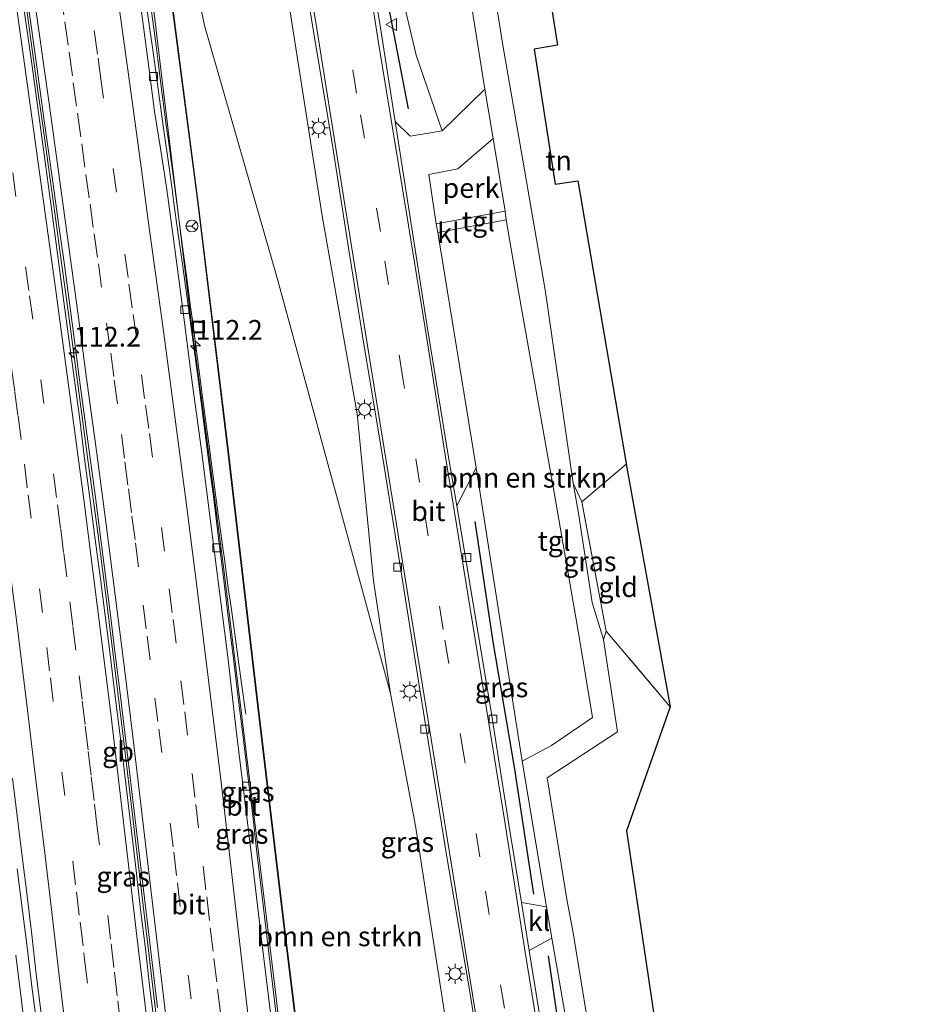
# Model space of a CAD drawing. Units: metres. Extents: x 209997 to 210751, y 512500 to 518750.
# Drawn here: x 210111 to 210226, y 517840 to 517964 of the extents above; entities that cross this region are included whole.
import ezdxf
from ezdxf.enums import TextEntityAlignment as Align

# ---------------------------------------------------------------- set-up
doc = ezdxf.new("R2010")
doc.units = ezdxf.units.M
doc.linetypes.add('IE-TERREINAFSCHEIDING', pattern=[10, 8, -2])
doc.linetypes.add('VW-3-9_STREEP', pattern=[12, 3, -9])
doc.layers.get('0').update_dxf_attribs({"lineweight": 25})
for name, color, linetype, lineweight in [('B-ME-AL-OVERIG-GV-B6', 7, 'BV-GELEIDERAIL', 18), ('B-ME-AM-KILOMETR-S-B1', 7, 'Continuous', 18), ('B-ME-BV-GELEIDECONSTRUCTIE-BARRIER-L-B1', 213, 'BV-STEPBARRIER', 18), ('B-ME-BV-GELEIDECONSTRUCTIE-GELEIDERAIL-L-B1', 213, 'BV-GELEIDERAIL', 18), ('B-ME-GR-BOMENSTRUIKEN-GV-B6', 93, 'Continuous', 18), ('B-ME-GW-TEENLIJN-L-B1', 93, 'Continuous', 18), ('B-ME-IE-GRASLAND-GV-B6', 93, 'Continuous', 18), ('B-ME-IE-GRONDWERKLIJN-GROND_INGERICHT-GV-B6', 253, 'Continuous', 18), ('B-ME-IE-INRICHTINGSELEMENT-S-B1', 253, 'Continuous', 18), ('B-ME-IE-MEUBILAIR_WEGMEUBILAIR-LICHTMAST-S-B1', 8, 'Continuous', 18), ('B-ME-IE-TERREINAFSCHEIDING-RASTERHEKWERK-L-B1', 8, 'IE-TERREINAFSCHEIDING', 18), ('B-ME-KW-GELUIDSWERING-GV-B6', 8, 'Continuous', 18), ('B-ME-KW-SCHERM-L-B1', 8, 'Continuous', 18), ('B-ME-VH-VERH_SOORT-BITUMEN-GV-B6', 8, 'IE-TERREINAFSCHEIDING-NATUURLIJK-HOUTWAL', 18), ('B-ME-VH-VERH_SOORT-KLINKERS-GV-B6', 8, 'IE-TERREINAFSCHEIDING-NATUURLIJK-HOUTWAL', 18), ('B-ME-VH-VERH_SOORT-TEGELS-GV-B6', 8, 'Continuous', 18), ('B-ME-VV-KOLK-S-B1', 8, 'Continuous', 18), ('B-ME-VW-MARKERING-39STREEP-015-L-B1', 255, 'VW-3-9_STREEP', 18), ('B-ME-VW-MARKERING-STREEP-015-L-B1', 7, 'Continuous', 18), ('B-ME-VW-MEUBILAIR_WEGMEUBILAIR-RONA-S-B1', 8, 'Continuous', 18), ('B-ME-VW-MEUBILAIR_WEGMEUBILAIR-VERKEERSBORD-S-B1', 8, 'Continuous', 18)]:
    doc.layers.add(name, color=color, linetype=linetype, lineweight=lineweight)
doc.layers.add('B-ME-GR-BOMENRIJ-L-B1', color=10, linetype='Continuous')
doc.layers.add('B-ME-KG-KADASTRAAL-OPNAMEDTMGRENS-L-B1', color=10, linetype='Continuous')
doc.styles.add('NLCS-ISO', font='NLCS-ISO.TTF')
doc.linetypes.add('BV-GELEIDERAIL', pattern='A,10,-3,[108,NLCS.SHX,S=1,R=0,X=0,Y=0],-3', length=16)
doc.linetypes.add('BV-STEPBARRIER', pattern='A,1,-1,[16,NLCS.SHX,S=1,R=0,X=-1,Y=0],1', length=3)
doc.linetypes.add('IE-TERREINAFSCHEIDING-NATUURLIJK-HOUTWAL', pattern='A,7,-1.5,[67,NLCS.SHX,S=0.75,R=45,X=0,Y=0],-1.5,7,-1.5,[70,NLCS.SHX,S=0.75,R=0,X=0,Y=0],-1.5', length=20)

# ---------------------------------------------------------------- blocks, each defined once
blk = doc.blocks.new('hecto')
for p, q in [((0, 0.625), (-0.625, 0)), ((0, -0.625), (0, 0.625)), ((-0.625, 0), (0.625, 0)), ((0.625, 0), (0, -0.625))]:
    blk.add_line(p, q)
blk = doc.blocks.new('lantaarnpaal')
for p, q in [((0, 0.75), (0, 1.25)), ((-0.75, 0), (-1.25, 0)), ((-0.88, 0.88), (-0.53, 0.53)), ((0.53, 0.53), (0.88, 0.88)), ((0.75, 0), (1.25, 0)), ((-0.53, -0.53), (-0.88, -0.88)), ((0, -0.75), (0, -1.25)), ((0.53, -0.53), (0.88, -0.88))]:
    blk.add_line(p, q)
blk.add_circle((0, 0), 0.75)
blk = doc.blocks.new('kolk')
blk.add_lwpolyline([(-0.5, -0.5), (0.5, -0.5), (0.5, 0.5), (-0.5, 0.5)], close=True)
blk = doc.blocks.new('put')
for p, q in [((0.75, 0.75), (-0.75, 0.75)), ((-0.75, 0.75), (-0.75, -0.75)), ((0.75, -0.75), (0.75, 0.75)), ((-0.75, -0.75), (0.75, -0.75))]:
    blk.add_line(p, q)
blk.add_lwpolyline([(-0.625, 0.625), (0.625, 0.625), (0.625, -0.625), (-0.625, -0.625)], close=True)
blk = doc.blocks.new('verkeersbord')
for p, q in [((0, 0.75), (-0.75, -0.625)), ((0.75, -0.625), (0, 0.75)), ((-0.75, -0.625), (0.75, -0.625))]:
    blk.add_line(p, q)
blk = doc.blocks.new('wegwijzer')
for q in [(-0.53, -0.53), (0, 0.75), (0.53, -0.53)]:
    blk.add_line((0, 0), q)
blk.add_circle((0, 0), 0.75)

msp = doc.modelspace()

# ---------------------------------------------------------------- linework, layer by layer
at = {"layer": 'B-ME-AL-OVERIG-GV-B6'}
msp.add_polyline3d([(210172.47, 517939.944, 1.275), (210163.768, 517938.343, 1.572), (210162.803, 517944.58, 1.266), (210166.499, 517945.315, 1.266), (210170.98, 517949.116, 1.287), (210172.47, 517939.944, 1.275)], dxfattribs=at)
at = {"layer": 'B-ME-BV-GELEIDECONSTRUCTIE-BARRIER-L-B1'}
msp.add_polyline3d([(210111.883, 517965.65, 3.734), (210112.582, 517960.698, 3.814), (210113.265, 517955.745, 3.882), (210113.951, 517950.792, 3.974), (210114.638, 517945.839, 4.066), (210115.612, 517938.738, 4.216), (210116.136, 517934.941, 4.298), (210117.333, 517926.019, 4.48), (210118.532, 517917.098, 4.687), (210119.72, 517908.176, 4.903), (210120.911, 517899.254, 5.108), (210122.063, 517890.326, 5.339), (210123.167, 517881.393, 5.558), (210124.25, 517872.459, 5.781), (210125.317, 517863.522, 5.991), (210126.382, 517854.585, 6.204), (210127.441, 517845.648, 6.393), (210128.492, 517836.71, 6.586)], dxfattribs=at)
at = {"layer": 'B-ME-BV-GELEIDECONSTRUCTIE-GELEIDERAIL-L-B1'}
msp.add_polyline3d([(210127.584, 517966.142, 2.958), (210128.259, 517961.177, 3.28), (210128.505, 517959.192, 3.379), (210128.943, 517955.731, 3.503), (210129.32, 517952.799, 3.548), (210129.586, 517950.818, 3.587), (210129.853, 517948.836, 3.594), (210130.653, 517942.89, 3.707), (210130.906, 517940.935, 3.768), (210131.173, 517938.951, 3.796), (210131.728, 517934.833, 3.901), (210132.259, 517930.868, 3.967), (210132.667, 517927.813, 4.042), (210132.93, 517925.83, 4.066), (210134.138, 517916.73, 4.304), (210134.479, 517914.195, 4.356), (210135.002, 517910.228, 4.456), (210136.215, 517901.217, 4.648), (210136.283, 517900.699, 4.681), (210136.843, 517896.74, 4.769), (210136.913, 517896.248, 4.768), (210137.442, 517892.282, 4.858), (210137.785, 517889.818, 4.805), (210139.114, 517880.153, 4.629), (210139.668, 517876.301, 4.19)], dxfattribs=at)
at = {"layer": 'B-ME-GR-BOMENRIJ-L-B1'}
for points in [[(210160.254, 517952.908, 1.281), (210155.618, 517976.988, 1.215), (210163.023, 517981.892, 1.428)], [(210176.126, 517853.5, 1.566), (210173.713, 517869.311, 1.425), (210170.959, 517885.425, 1.23), (210168.681, 517900.668, 1.149)], [(210177.927, 517845.729, 1.395), (210181.386, 517822.061, 1.473), (210185.7, 517797.905, 1.473), (210187.929, 517782.205, 1.473)]]:
    msp.add_polyline3d(points, dxfattribs=at)
at = {"layer": 'B-ME-GR-BOMENSTRUIKEN-GV-B6'}
for points in [[(210122.411, 518038.821, 1.053), (210133.341, 518040.613, 1.44), (210134.706, 518033.4, 1.485), (210137.305, 518016.388, 1.446), (210141.345, 517990.309, 1.272), (210144.687, 517968.951, 1.281), (210149.313, 517939.345, 1.314), (210153.757, 517914.312, 1.317), (210155.816, 517893.15, 1.248), (210157.981, 517878.926, 1.365), (210143.578, 517931.643, 1.23), (210134.421, 517963.419, 1.035), (210131.248, 517978.534, 1.035), (210126.121, 518018.551, 1.116), (210122.411, 518038.821, 1.053)], [(210119.658, 518038.37, 2.905), (210122.411, 518038.821, 1.053), (210126.121, 518018.551, 1.116), (210131.248, 517978.534, 1.035), (210134.421, 517963.419, 1.035), (210143.578, 517931.643, 1.23), (210157.981, 517878.926, 1.365), (210161.117, 517862.166, 1.386), (210166.002, 517830.92, 1.395), (210169.394, 517810.523, 1.455), (210174.632, 517777.149, 1.461), (210178.797, 517750.921, 1.431), (210181.226, 517732.366, 1.398), (210181.155, 517714.268, 1.395)], [(210160.103, 517718.965, 7.678), (210155.377, 517758.799, 7.453), (210153.022, 517778.774, 7.372), (210150.191, 517802.477, 6.505), (210146.898, 517830.232, 5.923), (210144.469, 517850.145, 5.923), (210141.141, 517878.148, 5.554), (210137.446, 517909.548, 4.669), (210133.601, 517941.341, 4.21), (210129.494, 517972.902, 5.923), (210125.568, 518000.765, 3.199), (210122.616, 518020.434, 2.971), (210119.658, 518038.37, 2.905)], [(210169.89, 517955.365, 1.314), (210164.496, 517950.09, 1.323), (210161.201, 517959.676, 1.332), (210159.135, 517968.456, 1.308), (210158.373, 517972.127, 1.032), (210159.225, 517975.206, 1.248), (210161.353, 517976.555, 1.257), (210163.953, 517977.295, 1.125), (210166.216, 517977.574, 1.134), (210168.139, 517966.526, 1.293), (210169.89, 517955.365, 1.314)], [(210172.631, 517938.858, 1.272), (210174.184, 517929.754, 1.209), (210178.563, 517905.048, 1.32), (210181.823, 517886.324, 1.323), (210183.521, 517875.878, 1.347), (210178.345, 517872.341, 1.341), (210174.622, 517870.335, 1.332), (210168.793, 517907.468, 1.521), (210163.961, 517937.24, 1.572), (210172.631, 517938.858, 1.272)]]:
    msp.add_polyline3d(points, dxfattribs=at)
at = {"layer": 'B-ME-GW-TEENLIJN-L-B1'}
for points in [[(210161.622, 517694.602, 7.108), (210160.928, 517695.282, 7.159), (210160.529, 517696.196, 7.144), (210159.838, 517700.238, 7.156), (210157.77, 517714.73, 7.009), (210155.553, 517733.852, 6.737), (210154.517, 517743.517, 6.757), (210153.135, 517756.425, 6.709), (210151.25, 517772.475, 6.355), (210149.831, 517785.774, 6.208), (210148.22, 517800.688, 6.088), (210145.842, 517820.005, 5.725), (210143.352, 517841.509, 5.314), (210141.047, 517860.536, 4.855), (210138.96, 517877.727, 4.309), (210136.873, 517894.584, 3.916), (210135.001, 517908.916, 3.661), (210132.864, 517925.018, 3.205), (210130.479, 517944.929, 2.911), (210128.008, 517965.272, 2.434), (210123.786, 517993.665, 2.056), (210120.533, 518013.745, 1.777), (210118.134, 518029.018, 1.819), (210116.686, 518037.883, 1.831)], [(210122.411, 518038.821, 1.053), (210126.121, 518018.551, 1.116), (210131.248, 517978.534, 1.035), (210134.421, 517963.419, 1.035), (210143.578, 517931.643, 1.23), (210157.981, 517878.926, 1.365)], [(210113.591, 517821.344, 5.509), (210110.561, 517845.79, 4.882)]]:
    msp.add_polyline3d(points, dxfattribs=at)
at = {"layer": 'B-ME-IE-GRASLAND-GV-B6'}
for points in [[(210154.191, 517977.897, 1.212), (210154.202, 517979.317, 1.275), (210154.48, 517980.668, 1.299), (210155.098, 517982.045, 1.314), (210156.148, 517983.429, 1.338), (210157.231, 517984.321, 1.368), (210158.615, 517984.972, 1.389), (210160.007, 517985.401, 1.401), (210161.121, 517985.608, 1.35), (210164.734, 517986.092, 1.353), (210166.216, 517977.574, 1.134), (210163.953, 517977.295, 1.125), (210161.353, 517976.555, 1.257), (210159.225, 517975.206, 1.248), (210158.373, 517972.127, 1.032), (210159.135, 517968.456, 1.308), (210161.201, 517959.676, 1.332), (210164.496, 517950.09, 1.323), (210160.439, 517949.44, 1.269), (210158.54, 517951.294, 1.236), (210156.569, 517963.932, 1.251), (210154.191, 517977.897, 1.212)], [(210129.414, 517972.89, 5.923), (210133.521, 517941.331, 4.192), (210137.365, 517909.537, 4.69), (210141.06, 517878.145, 5.563), (210144.389, 517850.135, 5.923), (210146.818, 517830.221, 5.923), (210150.111, 517802.464, 6.496), (210152.942, 517778.768, 7.39), (210155.297, 517758.787, 7.444), (210160.022, 517718.959, 7.66)], [(210111.485, 517970.587, 2.755), (210112.864, 517960.683, 2.904), (210114.234, 517950.778, 3.077), (210115.263, 517943.35, 3.221), (210115.962, 517938.399, 3.323), (210116.674, 517933.449, 3.416), (210117.975, 517923.534, 3.627), (210118.625, 517918.576, 3.74), (210119.286, 517913.62, 3.86), (210119.959, 517908.665, 3.98), (210120.625, 517903.709, 4.1), (210121.251, 517898.748, 4.219), (210121.902, 517893.79, 4.343), (210122.528, 517888.829, 4.467), (210123.139, 517883.866, 4.584), (210123.741, 517878.903, 4.713), (210124.941, 517868.975, 4.956), (210125.539, 517864.011, 5.073), (210126.7, 517854.079, 5.306), (210127.308, 517849.116, 5.416), (210127.895, 517844.15, 5.515), (210128.492, 517839.186, 5.624)], [(210128.12, 517836.666, 5.698), (210127.505, 517841.628, 5.597), (210126.972, 517846.599, 5.489), (210126.346, 517851.561, 5.383), (210125.772, 517856.527, 5.273), (210124.904, 517863.977, 5.099), (210123.718, 517873.906, 4.861), (210123.078, 517878.866, 4.745), (210122.47, 517883.829, 4.61), (210121.852, 517888.791, 4.491), (210121.226, 517893.751, 4.36), (210120.554, 517898.707, 4.232), (210119.905, 517903.665, 4.104), (210119.246, 517908.622, 3.99), (210118.634, 517913.584, 3.863), (210117.977, 517918.541, 3.76), (210117.283, 517923.493, 3.65), (210116.607, 517928.448, 3.53), (210115.305, 517938.362, 3.336), (210114.523, 517944.339, 3.209), (210113.831, 517949.292, 3.116), (210113.149, 517954.246, 3.03), (210112.483, 517959.202, 2.949), (210111.764, 517964.151, 2.871), (210111.094, 517969.107, 2.789)], [(210181.155, 517714.268, 1.395), (210181.226, 517732.366, 1.398), (210178.797, 517750.921, 1.431), (210174.632, 517777.149, 1.461), (210169.394, 517810.523, 1.455), (210166.002, 517830.92, 1.395), (210161.117, 517862.166, 1.386), (210157.981, 517878.926, 1.365), (210155.816, 517893.15, 1.248), (210153.757, 517914.312, 1.317), (210149.313, 517939.345, 1.314), (210144.687, 517968.951, 1.281)], [(210147.602, 517966.513, 1.302), (210150.657, 517947.998, 1.32), (210152.64, 517935.303, 1.356), (210154.563, 517923.348, 1.398), (210156.726, 517910.256, 1.524), (210159.232, 517894.788, 1.542), (210161.7, 517879.42, 1.536), (210165.053, 517858.489, 1.524), (210168.078, 517840.647, 1.59), (210170.701, 517823.838, 1.686), (210174.617, 517800.028, 1.686), (210177.199, 517783.151, 1.656), (210180.002, 517766.027, 1.647), (210182.415, 517751.464, 1.626), (210184.849, 517736.609, 1.68)], [(210143.716, 517836.469, 5.381), (210143.135, 517841.435, 5.262), (210142.812, 517843.943, 5.209), (210142.228, 517848.908, 5.082), (210141.639, 517853.873, 4.98), (210141.062, 517858.84, 4.861), (210140.486, 517863.808, 4.75), (210139.875, 517868.771, 4.676), (210139.275, 517873.735, 4.544), (210138.643, 517878.695, 4.41), (210138.052, 517883.66, 4.272), (210137.419, 517888.621, 4.149), (210136.822, 517893.585, 4.034), (210136.197, 517898.547, 3.91), (210135.602, 517903.511, 3.793), (210134.942, 517908.468, 3.672), (210134.299, 517913.426, 3.565), (210133.653, 517918.384, 3.436), (210133.01, 517923.345, 3.322), (210132.298, 517928.294, 3.228), (210131.625, 517933.248, 3.131), (210130.936, 517938.201, 3.029), (210130.572, 517940.674, 2.942), (210130.292, 517943.002, 2.901), (210129.938, 517945.478, 2.871), (210129.225, 517950.427, 2.778), (210128.561, 517955.382, 2.708), (210127.885, 517960.34, 2.621), (210127.162, 517965.286, 2.537)], [(210157.77, 517714.73, 7.009), (210155.553, 517733.852, 6.737), (210154.517, 517743.517, 6.757), (210153.135, 517756.425, 6.709), (210151.25, 517772.475, 6.355), (210149.831, 517785.774, 6.208), (210148.22, 517800.688, 6.088), (210145.842, 517820.005, 5.725), (210143.352, 517841.509, 5.314), (210141.047, 517860.536, 4.855), (210138.96, 517877.727, 4.309), (210136.873, 517894.584, 3.916), (210135.001, 517908.916, 3.661), (210132.864, 517925.018, 3.205), (210130.479, 517944.929, 2.911), (210128.008, 517965.272, 2.434)], [(210128.008, 517965.272, 2.434), (210130.479, 517944.929, 2.911), (210132.864, 517925.018, 3.205), (210135.001, 517908.916, 3.661), (210136.873, 517894.584, 3.916), (210138.96, 517877.727, 4.309), (210141.047, 517860.536, 4.855), (210143.352, 517841.509, 5.314), (210145.842, 517820.005, 5.725), (210148.22, 517800.688, 6.088), (210149.831, 517785.774, 6.208), (210151.25, 517772.475, 6.355), (210153.135, 517756.425, 6.709), (210154.517, 517743.517, 6.757), (210155.553, 517733.852, 6.737), (210157.77, 517714.73, 7.009)], [(210177.698, 517851.897, 1.353), (210174.536, 517852.463, 1.374), (210172.953, 517862.333, 1.455), (210170.609, 517877.153, 1.485), (210166.365, 517902.644, 1.521), (210168.793, 517907.468, 1.521), (210174.622, 517870.335, 1.332), (210177.698, 517851.897, 1.353)], [(210185.284, 517886.78, 1.395), (210184.936, 517885.736, 1.521), (210183.51, 517890.418, 1.518), (210181.757, 517901.706, 1.374), (210181.098, 517905.521, 1.371), (210182.17, 517903.155, 1.278), (210185.284, 517886.78, 1.395)], [(210110.727, 517856.719, 4.955), (210111.355, 517851.759, 5.065), (210111.964, 517846.796, 5.175), (210112.591, 517841.835, 5.285), (210113.535, 517834.522, 5.44)], [(210175.529, 517846.392, 1.401), (210178.403, 517847.936, 1.404), (210181.471, 517830.286, 1.38), (210184.494, 517812.82, 1.563), (210187.649, 517794.89, 1.542), (210189.993, 517781.698, 1.533), (210191.03, 517775.615, 1.689), (210186.838, 517776.437, 1.68), (210183.698, 517795.944, 1.668), (210180.668, 517814.436, 1.683), (210178.149, 517830.229, 1.668), (210175.529, 517846.392, 1.401)], [(210110.561, 517845.79, 4.882), (210113.591, 517821.344, 5.509)], [(210113.591, 517821.344, 5.509), (210110.561, 517845.79, 4.882)]]:
    msp.add_polyline3d(points, dxfattribs=at)
at = {"layer": 'B-ME-IE-GRONDWERKLIJN-GROND_INGERICHT-GV-B6'}
for points in [[(210182.17, 517903.155, 1.278), (210181.098, 517905.521, 1.371), (210177.529, 517929.997, 1.374), (210174.732, 517946.379, 1.374), (210172.208, 517960.941, 1.374), (210168.61, 517983.484, 1.305), (210173.826, 517984.003, 1.305), (210183.455, 517985.247, 1.368), (210183.877, 517982.207, 1.384), (210176.204, 517979.237, 1.384), (210179.092, 517960.954, 1.609), (210176.147, 517960.453, 1.606), (210178.799, 517943.352, 1.624), (210181.697, 517943.793, 1.639), (210187.797, 517907.997, 1.283), (210187.813, 517907.906, 0.858), (210182.17, 517903.155, 1.278)], [(210185.284, 517886.78, 1.395), (210182.17, 517903.155, 1.278), (210187.813, 517907.906, 0.858), (210193.374, 517877.206, 1.243), (210185.284, 517886.78, 1.395)], [(210184.936, 517885.736, 1.521), (210185.284, 517886.78, 1.395), (210193.374, 517877.206, 1.243), (210187.851, 517861.542, 1.696), (210199.3, 517784.478, 1.819), (210226.425, 517740.57, 1.826), (210216.082, 517739.583, 1.781), (210206.536, 517753.796, 1.614), (210201.168, 517762.082, 1.614), (210196.463, 517769.912, 1.614), (210193.883, 517776.226, 1.65), (210190.349, 517795.759, 1.632), (210185.901, 517821.908, 1.566), (210183.829, 517831.817, 1.686), (210181.075, 517848.608, 1.647), (210180.339, 517852.622, 1.647), (210177.82, 517868.238, 1.419), (210186.705, 517874.037, 1.518), (210184.936, 517885.736, 1.521)]]:
    msp.add_polyline3d(points, dxfattribs=at)
at = {"layer": 'B-ME-IE-TERREINAFSCHEIDING-RASTERHEKWERK-L-B1'}
msp.add_polyline3d([(210193.374, 517877.206, 1.243), (210185.284, 517886.78, 1.395), (210182.17, 517903.155, 1.278), (210187.813, 517907.906, 0.858)], dxfattribs=at)
at = {"layer": 'B-ME-KG-KADASTRAAL-OPNAMEDTMGRENS-L-B1'}
msp.add_polyline3d([(210165.349, 518045.86, 1.399), (210171.873, 517999.525, 1.399), (210181.974, 517996.452, 1.221), (210182.245, 517993.961, 1.287), (210182.99, 517988.595, 1.323), (210183.154, 517987.412, 1.341), (210183.455, 517985.247, 1.368), (210183.877, 517982.207, 1.384), (210176.204, 517979.237, 1.384), (210179.092, 517960.954, 1.609), (210176.147, 517960.453, 1.606), (210178.799, 517943.352, 1.624), (210181.697, 517943.793, 1.639), (210187.797, 517907.997, 1.283), (210187.813, 517907.906, 0.858), (210193.374, 517877.206, 1.243), (210187.851, 517861.542, 1.696), (210199.3, 517784.478, 1.819), (210226.425, 517740.57, 1.826)], dxfattribs=at)
at = {"layer": 'B-ME-KW-GELUIDSWERING-GV-B6'}
for points in [[(210160.022, 517718.959, 7.66), (210155.297, 517758.787, 7.444), (210152.942, 517778.768, 7.39), (210150.111, 517802.464, 6.496), (210146.818, 517830.221, 5.923), (210144.389, 517850.135, 5.923), (210141.06, 517878.145, 5.563), (210137.365, 517909.537, 4.69), (210133.521, 517941.331, 4.192), (210129.414, 517972.89, 5.923)], [(210129.494, 517972.902, 5.923), (210133.601, 517941.341, 4.21), (210137.446, 517909.548, 4.669), (210141.141, 517878.148, 5.554), (210144.469, 517850.145, 5.923), (210146.898, 517830.232, 5.923), (210150.191, 517802.477, 6.505), (210153.022, 517778.774, 7.372), (210155.377, 517758.799, 7.453), (210160.103, 517718.965, 7.678)]]:
    msp.add_polyline3d(points, dxfattribs=at)
at = {"layer": 'B-ME-KW-SCHERM-L-B1'}
msp.add_polyline3d([(210164.483, 517685.004, 10.687), (210163.604, 517692.062, 10.681), (210163.88, 517692.109, 10.681), (210163.48, 517695.143, 10.639), (210163.161, 517695.111, 10.639), (210160.061, 517718.963, 10.615), (210155.333, 517758.794, 10.585), (210152.98, 517778.772, 10.525), (210150.147, 517802.47, 10.036), (210146.855, 517830.226, 9.484), (210144.426, 517850.14, 9.094), (210141.099, 517878.149, 8.998), (210137.402, 517909.542, 7.993), (210133.556, 517941.337, 7.318), (210129.451, 517972.896, 6.517), (210125.525, 518000.761, 5.995), (210122.569, 518020.434, 5.818), (210119.64, 518038.215, 5.785)], dxfattribs=at)
at = {"layer": 'B-ME-VH-VERH_SOORT-BITUMEN-GV-B6'}
for points in [[(210154.191, 517977.897, 1.212), (210156.569, 517963.932, 1.251), (210158.54, 517951.294, 1.236), (210162.673, 517925.082, 1.311), (210165.262, 517909.051, 1.383), (210166.365, 517902.644, 1.521), (210170.609, 517877.153, 1.485), (210172.953, 517862.333, 1.455), (210174.536, 517852.463, 1.374), (210175.529, 517846.392, 1.401), (210178.149, 517830.229, 1.668)], [(210128.492, 517839.186, 5.624), (210127.895, 517844.15, 5.515), (210127.308, 517849.116, 5.416), (210126.7, 517854.079, 5.306), (210125.539, 517864.011, 5.073), (210124.941, 517868.975, 4.956), (210123.741, 517878.903, 4.713), (210123.139, 517883.866, 4.584), (210122.528, 517888.829, 4.467), (210121.902, 517893.79, 4.343), (210121.251, 517898.748, 4.219), (210120.625, 517903.709, 4.1), (210119.959, 517908.665, 3.98), (210119.286, 517913.62, 3.86), (210118.625, 517918.576, 3.74), (210117.975, 517923.534, 3.627), (210116.674, 517933.449, 3.416), (210115.962, 517938.399, 3.323), (210115.263, 517943.35, 3.221), (210114.234, 517950.778, 3.077), (210112.864, 517960.683, 2.904), (210111.485, 517970.587, 2.755)], [(210111.094, 517969.107, 2.789), (210111.764, 517964.151, 2.871), (210112.483, 517959.202, 2.949), (210113.149, 517954.246, 3.03), (210113.831, 517949.292, 3.116), (210114.523, 517944.339, 3.209), (210115.305, 517938.362, 3.336), (210116.607, 517928.448, 3.53), (210117.283, 517923.493, 3.65), (210117.977, 517918.541, 3.76), (210118.634, 517913.584, 3.863), (210119.246, 517908.622, 3.99), (210119.905, 517903.665, 4.104), (210120.554, 517898.707, 4.232), (210121.226, 517893.751, 4.36), (210121.852, 517888.791, 4.491), (210122.47, 517883.829, 4.61), (210123.078, 517878.866, 4.745), (210123.718, 517873.906, 4.861), (210124.904, 517863.977, 5.099), (210125.772, 517856.527, 5.273), (210126.346, 517851.561, 5.383), (210126.972, 517846.599, 5.489), (210127.505, 517841.628, 5.597), (210128.12, 517836.666, 5.698)], [(210142.8, 517838.518, 5.359), (210141.693, 517847.45, 5.16), (210140.634, 517856.387, 4.949), (210139.55, 517865.321, 4.747), (210138.451, 517874.254, 4.547), (210137.409, 517883.194, 4.321), (210136.264, 517892.121, 4.085), (210135.142, 517901.051, 3.879), (210134.003, 517909.979, 3.671), (210132.794, 517918.898, 3.448), (210131.625, 517927.821, 3.257), (210130.447, 517936.743, 3.07), (210129.651, 517942.689, 2.932), (210128.89, 517947.632, 2.838), (210128.109, 517952.571, 2.765), (210127.475, 517957.53, 2.693), (210126.152, 517967.441, 2.515)], [(210126.152, 517967.441, 2.515), (210127.475, 517957.53, 2.693), (210128.109, 517952.571, 2.765), (210128.89, 517947.632, 2.838), (210129.651, 517942.689, 2.932), (210130.447, 517936.743, 3.07), (210131.625, 517927.821, 3.257), (210132.794, 517918.898, 3.448), (210134.003, 517909.979, 3.671), (210135.142, 517901.051, 3.879), (210136.264, 517892.121, 4.085), (210137.409, 517883.194, 4.321), (210138.451, 517874.254, 4.547), (210139.55, 517865.321, 4.747), (210140.634, 517856.387, 4.949), (210141.693, 517847.45, 5.16), (210142.8, 517838.518, 5.359)], [(210170.701, 517823.838, 1.686), (210168.078, 517840.647, 1.59), (210165.053, 517858.489, 1.524), (210161.7, 517879.42, 1.536), (210159.232, 517894.788, 1.542), (210156.726, 517910.256, 1.524), (210154.563, 517923.348, 1.398), (210152.64, 517935.303, 1.356), (210150.657, 517947.998, 1.32), (210147.602, 517966.513, 1.302)], [(210127.162, 517965.286, 2.537), (210127.885, 517960.34, 2.621), (210128.561, 517955.382, 2.708), (210129.225, 517950.427, 2.778), (210129.938, 517945.478, 2.871), (210130.292, 517943.002, 2.901), (210130.572, 517940.674, 2.942), (210130.936, 517938.201, 3.029), (210131.625, 517933.248, 3.131), (210132.298, 517928.294, 3.228), (210133.01, 517923.345, 3.322), (210133.653, 517918.384, 3.436), (210134.299, 517913.426, 3.565), (210134.942, 517908.468, 3.672), (210135.602, 517903.511, 3.793), (210136.197, 517898.547, 3.91), (210136.822, 517893.585, 4.034), (210137.419, 517888.621, 4.149), (210138.052, 517883.66, 4.272), (210138.643, 517878.695, 4.41), (210139.275, 517873.735, 4.544), (210139.875, 517868.771, 4.676), (210140.486, 517863.808, 4.75), (210141.062, 517858.84, 4.861), (210141.639, 517853.873, 4.98), (210142.228, 517848.908, 5.082), (210142.812, 517843.943, 5.209), (210143.135, 517841.435, 5.262), (210143.716, 517836.469, 5.381)], [(210110.11, 517868.197, 4.69), (210111.345, 517858.274, 4.924), (210111.978, 517853.314, 5.034), (210112.587, 517848.351, 5.154), (210113.134, 517843.381, 5.256), (210113.745, 517838.418, 5.367)], [(210113.745, 517838.418, 5.367), (210113.134, 517843.381, 5.256), (210112.587, 517848.351, 5.154), (210111.978, 517853.314, 5.034), (210111.345, 517858.274, 4.924), (210110.11, 517868.197, 4.69)], [(210113.535, 517834.522, 5.44), (210112.591, 517841.835, 5.285), (210111.964, 517846.796, 5.175), (210111.355, 517851.759, 5.065), (210110.727, 517856.719, 4.955)]]:
    msp.add_polyline3d(points, dxfattribs=at)
at = {"layer": 'B-ME-VH-VERH_SOORT-KLINKERS-GV-B6'}
for points in [[(210169.89, 517955.365, 1.314), (210170.98, 517949.116, 1.287), (210166.499, 517945.315, 1.266), (210162.803, 517944.58, 1.266), (210163.768, 517938.343, 1.572), (210163.961, 517937.24, 1.572), (210168.793, 517907.468, 1.521), (210166.365, 517902.644, 1.521), (210165.262, 517909.051, 1.383), (210162.673, 517925.082, 1.311), (210158.54, 517951.294, 1.236), (210160.439, 517949.44, 1.269), (210164.496, 517950.09, 1.323), (210169.89, 517955.365, 1.314)], [(210177.698, 517851.897, 1.353), (210178.403, 517847.936, 1.404), (210175.529, 517846.392, 1.401), (210174.536, 517852.463, 1.374), (210177.698, 517851.897, 1.353)]]:
    msp.add_polyline3d(points, dxfattribs=at)
at = {"layer": 'B-ME-VH-VERH_SOORT-TEGELS-GV-B6'}
for points in [[(210168.61, 517983.484, 1.305), (210172.208, 517960.941, 1.374), (210174.732, 517946.379, 1.374), (210177.529, 517929.997, 1.374), (210181.098, 517905.521, 1.371), (210181.757, 517901.706, 1.374), (210183.51, 517890.418, 1.518), (210184.936, 517885.736, 1.521), (210186.705, 517874.037, 1.518), (210177.82, 517868.238, 1.419), (210180.339, 517852.622, 1.647), (210181.075, 517848.608, 1.647), (210183.829, 517831.817, 1.686)], [(210181.471, 517830.286, 1.38), (210178.403, 517847.936, 1.404), (210177.698, 517851.897, 1.353), (210174.622, 517870.335, 1.332), (210178.345, 517872.341, 1.341), (210183.521, 517875.878, 1.347), (210181.823, 517886.324, 1.323), (210178.563, 517905.048, 1.32), (210174.184, 517929.754, 1.209), (210172.631, 517938.858, 1.272), (210172.47, 517939.944, 1.275), (210170.98, 517949.116, 1.287), (210169.89, 517955.365, 1.314), (210168.139, 517966.526, 1.293)], [(210172.631, 517938.858, 1.272), (210163.961, 517937.24, 1.572), (210163.768, 517938.343, 1.572), (210172.47, 517939.944, 1.275), (210172.631, 517938.858, 1.272)]]:
    msp.add_polyline3d(points, dxfattribs=at)
at = {"layer": 'B-ME-VW-MARKERING-39STREEP-015-L-B1'}
for points in [[(210189.007, 517737, 1.762), (210185.709, 517756.781, 1.71), (210182.038, 517779.325, 1.62), (210178.879, 517799.069, 1.551), (210174.873, 517823.703, 1.476), (210172.394, 517839.093, 1.425), (210169.295, 517858.237, 1.386), (210167.277, 517870.869, 1.425), (210164.633, 517887.002, 1.428), (210161.647, 517905.656, 1.389), (210159.517, 517918.777, 1.368), (210156.691, 517937.348, 1.356), (210153.681, 517954.873, 1.353), (210150.798, 517972.629, 1.341), (210147.287, 517994.628, 1.296), (210144.435, 518012.453, 1.275), (210141.338, 518031.108, 1.293), (210139.819, 518040.753, 1.311), (210139.689, 518041.654, 1.335)], [(210123.7999, 517837.0495, 5.5829), (210123.3757, 517840.6489, 5.4745), (210122.9527, 517844.2377, 5.4321), (210122.5295, 517847.8279, 5.3261), (210120.8611, 517861.9391, 5.0383), (210120.4459, 517865.3857, 4.9346), (210120.0641, 517868.5841, 4.8604), (210119.6823, 517871.7835, 4.7635), (210119.3011, 517874.9749, 4.7235), (210118.9213, 517878.1561, 4.6376), (210118.1423, 517884.3999, 4.4908), (210117.7525, 517887.5247, 4.3831), (210116.9831, 517893.6635, 4.2479), (210116.5981, 517896.7347, 4.1602), (210116.2143, 517899.7955, 4.0913), (210115.6981, 517903.7157, 3.9784), (210112.6827, 517926.2559, 3.4516), (210112.1883, 517929.9213, 3.3918), (210109.7847, 517947.4983, 3.0071), (210109.3055, 517951.0027, 2.9656), (210105.6359, 517976.5833, 2.5571)], [(210116.2281, 517967.7673, 2.6995), (210116.7589, 517963.9057, 2.7267), (210117.2897, 517960.0439, 2.781), (210117.8205, 517956.1823, 2.8655), (210118.3515, 517952.3205, 2.922), (210118.8823, 517948.4587, 3.0192), (210119.4131, 517944.5971, 3.0696), (210119.9385, 517940.8273, 3.163), (210120.4637, 517937.0575, 3.2042), (210120.9891, 517933.2877, 3.3092), (210122.0397, 517925.7483, 3.4633), (210122.5651, 517921.9785, 3.5655), (210123.0115, 517918.5413, 3.6289), (210123.9043, 517911.6673, 3.8348), (210124.3505, 517908.2301, 3.8725), (210124.7969, 517904.7931, 3.9459), (210125.2433, 517901.3559, 4.0659), (210125.6897, 517897.9189, 4.1231), (210126.6769, 517890.0797, 4.3055), (210127.1705, 517886.1601, 4.4195), (210128.1579, 517878.3209, 4.6038), (210128.6515, 517874.4013, 4.7259), (210130.5313, 517858.8339, 5.0577), (210131.0013, 517854.9421, 5.1703), (210132.3791, 517843.2595, 5.417), (210132.8331, 517839.3641, 5.5311)], [(210136.4351, 517838.5211, 5.4818), (210135.9759, 517842.4077, 5.3817), (210135.5167, 517846.2943, 5.3106), (210135.0575, 517850.1809, 5.2061), (210134.5983, 517854.0675, 5.1269), (210133.6745, 517861.8897, 4.9167), (210133.2127, 517865.8007, 4.8847), (210132.2889, 517873.6229, 4.6473), (210131.8271, 517877.5339, 4.5864), (210130.8381, 517885.2865, 4.356), (210130.3437, 517889.1627, 4.2842), (210129.3547, 517896.9151, 4.0661), (210127.3769, 517912.4201, 3.7297), (210126.8517, 517916.2447, 3.6117), (210125.8011, 517923.8937, 3.4587), (210125.2759, 517927.7181, 3.3552), (210124.7505, 517931.5425, 3.2959), (210123.2717, 517942.3547, 3.0496), (210121.3645, 517956.3301, 2.7956), (210120.8877, 517959.8239, 2.7602), (210119.9075, 517966.8279, 2.621)], [(210103.8237, 517964.6613, 2.648), (210105.7269, 517951.0483, 2.8711), (210110.0055, 517920.0819, 3.5194), (210110.4135, 517917.0421, 3.6083), (210110.8215, 517914.0023, 3.6462), (210111.6377, 517907.9229, 3.7955), (210112.1075, 517904.0585, 3.9104), (210114.4567, 517884.7357, 4.373), (210114.9267, 517880.8713, 4.4976), (210117.7459, 517857.6839, 5.0457), (210118.2157, 517853.8193, 5.1103), (210118.6855, 517849.9547, 5.231), (210119.1555, 517846.0901, 5.2701), (210119.2583, 517845.2447, 5.3144), (210121.5047, 517826.7675, 5.71)]]:
    msp.add_polyline3d(points, dxfattribs=at)
at = {"layer": 'B-ME-VW-MARKERING-STREEP-015-L-B1'}
for points in [[(210135.995, 518041.049, 1.314), (210138.705, 518024.003, 1.371), (210142.263, 518002.075, 1.362), (210144.847, 517986.265, 1.338), (210148.662, 517962.999, 1.416), (210151.851, 517942.861, 1.44), (210155.651, 517919.266, 1.455), (210159.454, 517895.852, 1.44), (210163.334, 517871.806, 1.434), (210167.061, 517848.866, 1.41), (210170.979, 517824.704, 1.431), (210173.885, 517806.79, 1.494), (210177.354, 517785.035, 1.641), (210180.409, 517766.016, 1.641), (210182.991, 517750.246, 1.641), (210185.155, 517736.632, 1.68)], [(210141.0833, 517715.6053, 7.3682), (210139.8593, 517726.8993, 7.2802), (210139.4575, 517730.6371, 7.2292), (210139.0559, 517734.3749, 7.2049), (210136.0071, 517761.7741, 6.9198), (210132.5665, 517791.9125, 6.4503), (210131.7969, 517798.4697, 6.3652), (210131.4515, 517801.2647, 6.2942), (210131.0641, 517804.7177, 6.2399), (210130.6769, 517808.1705, 6.2036), (210129.5305, 517817.8347, 6.0126), (210129.1511, 517820.9405, 5.9704), (210125.8691, 517848.1973, 5.4139), (210122.522, 517876.694, 4.795), (210119.136, 517903.446, 4.115), (210115.57, 517930.212, 3.493), (210111.859, 517957.011, 2.981), (210108.091, 517983.793, 2.596), (210104.141, 518010.514, 2.375), (210100.308, 518035.199, 2.29)], [(210185.986, 517778.744, 1.632), (210181.43, 517806.598, 1.668), (210177.596, 517830.35, 1.566), (210174.994, 517846.443, 1.5), (210172.425, 517862.661, 1.482), (210168.63, 517886.021, 1.506), (210164.908, 517909.117, 1.443), (210162.362, 517925.128, 1.467), (210159.994, 517939.675, 1.482), (210156.503, 517961.004, 1.47), (210154.006, 517976.888, 1.473)], [(210098.7465, 517975.8537, 2.4168), (210100.3863, 517964.1535, 2.5588), (210101.9375, 517952.9907, 2.7793), (210102.4397, 517949.3593, 2.8706), (210102.9421, 517945.7281, 2.9247), (210103.4443, 517942.0967, 3.0033), (210103.9465, 517938.4655, 3.0512), (210104.9511, 517931.2029, 3.219), (210105.4535, 517927.5715, 3.263), (210105.9277, 517923.9787, 3.3402), (210106.4017, 517920.3857, 3.4439), (210106.8759, 517916.7929, 3.5073), (210108.2983, 517906.0143, 3.7616), (210109.7207, 517895.2355, 4.0344), (210110.6201, 517888.1943, 4.2341), (210111.0455, 517884.7457, 4.303), (210111.8959, 517877.8485, 4.4883), (210112.3647, 517873.9551, 4.5592), (210112.8337, 517870.0619, 4.6707), (210114.2401, 517858.3817, 4.9456), (210115.1417, 517850.8447, 5.1062), (210116.0075, 517843.5573, 5.294), (210117.3063, 517832.6261, 5.5198)], [(210112.203, 517971.731, 2.731), (210113.465, 517962.789, 2.863), (210114.725, 517953.868, 3.007), (210115.957, 517944.952, 3.173), (210117.172, 517936.034, 3.357), (210118.383, 517927.116, 3.546), (210119.595, 517918.185, 3.757), (210120.791, 517909.264, 3.963), (210121.963, 517900.31, 4.174), (210123.119, 517891.354, 4.386), (210124.25, 517882.393, 4.608), (210125.339, 517873.458, 4.83), (210126.413, 517864.512, 5.049), (210127.479, 517855.572, 5.258), (210128.523, 517846.646, 5.445), (210129.563, 517837.688, 5.639)], [(210154.9003, 517707.6729, 7.2324), (210153.1831, 517723.4579, 7.126), (210152.8021, 517726.9271, 7.0727), (210150.5129, 517747.6805, 6.8811), (210150.1283, 517751.0881, 6.8093), (210149.3589, 517757.9037, 6.7535), (210148.5897, 517764.7193, 6.6388), (210147.3897, 517774.9637, 6.5399), (210145.7593, 517788.6367, 6.2867), (210144.8863, 517796.0243, 6.1914), (210139.7623, 517839.8317, 5.3753), (210136.8311, 517865.1769, 4.777), (210136.3613, 517869.0465, 4.7189), (210133.5485, 517891.8255, 4.1292), (210132.6147, 517899.1265, 3.9697), (210132.1479, 517902.7771, 3.8688), (210129.2729, 517924.4587, 3.3578), (210127.3069, 517938.7651, 3.0498), (210126.8719, 517941.9791, 2.9984), (210126.4369, 517945.1931, 2.9124), (210125.0875, 517955.0685, 2.7714), (210123.6505, 517965.4109, 2.5829)]]:
    msp.add_polyline3d(points, dxfattribs=at)

# ---------------------------------------------------------------- block references
at = {"layer": 'B-ME-AM-KILOMETR-S-B1', "rotation": 90}
for p in [(210133.287, 517922.882, 3.28), (210117.883, 517922.021, 3.681)]:
    msp.add_blockref('hecto', p, dxfattribs=at)
at = {"layer": 'B-ME-IE-INRICHTINGSELEMENT-S-B1', "rotation": 90}
msp.add_blockref('put', (210133.656, 517925.285, 3.298), dxfattribs=at)
at = {"layer": 'B-ME-IE-MEUBILAIR_WEGMEUBILAIR-LICHTMAST-S-B1', "rotation": 90}
for p in [(210148.872, 517950.482, 1.509), (210154.685, 517914.851, 1.812), (210160.419, 517879.181, 1.833), (210166.15, 517843.437, 1.806)]:
    msp.add_blockref('lantaarnpaal', p, dxfattribs=at)
at = {"layer": 'B-ME-VV-KOLK-S-B1', "rotation": 90}
for p in [(210127.963, 517956.977, 2.593), (210131.951, 517927.48, 3.144), (210135.991, 517897.343, 3.859), (210167.626, 517896.106, 1.359), (210158.871, 517894.897, 1.35), (210170.945, 517875.678, 1.338), (210162.325, 517874.378, 1.383), (210139.749, 517867.19, 4.62)]:
    msp.add_blockref('kolk', p, dxfattribs=at)
at = {"layer": 'B-ME-VW-MEUBILAIR_WEGMEUBILAIR-RONA-S-B1', "rotation": 90}
msp.add_blockref('wegwijzer', (210132.829, 517938.061, 3.234), dxfattribs=at)
at = {"layer": 'B-ME-VW-MEUBILAIR_WEGMEUBILAIR-VERKEERSBORD-S-B1', "rotation": 90}
msp.add_blockref('verkeersbord', (210158.114, 517963.551, 1.248), dxfattribs=at)

# ---------------------------------------------------------------- texts
at = {"layer": 'B-ME-AL-OVERIG-GV-B6', "ltscale": 0.2, "style": 'NLCS-ISO'}
msp.add_text('perk', height=2.5, dxfattribs=at).set_placement((210168.165, 517942.8737), align=Align.MIDDLE_CENTER)
at = {"layer": 'B-ME-AM-KILOMETR-S-B1', "ltscale": 0.2, "style": 'NLCS-ISO'}
for p in [(210133.287, 517922.882, 3.28), (210117.883, 517922.021, 3.681)]:
    msp.add_text('112.2', height=2.5, dxfattribs=at).set_placement(p, align=Align.BOTTOM_LEFT)
at = {"layer": 'B-ME-BV-GELEIDECONSTRUCTIE-BARRIER-L-B1', "ltscale": 0.2, "style": 'NLCS-ISO'}
msp.add_text('gb', height=2.5, dxfattribs=at).set_placement((210123.4858, 517871.5437), align=Align.MIDDLE_CENTER)
at = {"layer": 'B-ME-GR-BOMENSTRUIKEN-GV-B6', "ltscale": 0.2, "style": 'NLCS-ISO'}
for p in [(210174.9074, 517906.2104), (210151.5116, 517848.1763)]:
    msp.add_text('bmn en strkn', height=2.5, dxfattribs=at).set_placement(p, align=Align.MIDDLE_CENTER)
at = {"layer": 'B-ME-IE-GRASLAND-GV-B6', "ltscale": 0.2, "style": 'NLCS-ISO'}
for p in [(210183.191, 517895.6285), (210172.0315, 517879.6825), (210139.913, 517866.48), (210139.145, 517861.143), (210160.1065, 517860.1125), (210124.128, 517855.7425)]:
    msp.add_text('gras', height=2.5, dxfattribs=at).set_placement(p, align=Align.MIDDLE_CENTER)
at = {"layer": 'B-ME-IE-GRONDWERKLIJN-GROND_INGERICHT-GV-B6', "ltscale": 0.2, "style": 'NLCS-ISO'}
for s, p in [('tn', (210179.2485, 517946.3401)), ('gld', (210186.785, 517892.3654))]:
    msp.add_text(s, height=2.5, dxfattribs=at).set_placement(p, align=Align.MIDDLE_CENTER)
at = {"layer": 'B-ME-VH-VERH_SOORT-BITUMEN-GV-B6', "ltscale": 0.2, "style": 'NLCS-ISO'}
for p in [(210162.7617, 517901.9776), (210139.3238, 517864.6929), (210132.3911, 517852.2051)]:
    msp.add_text('bit', height=2.5, dxfattribs=at).set_placement(p, align=Align.MIDDLE_CENTER)
at = {"layer": 'B-ME-VH-VERH_SOORT-KLINKERS-GV-B6', "ltscale": 0.2, "style": 'NLCS-ISO'}
for p in [(210165.3114, 517937.1709), (210176.7728, 517850.117)]:
    msp.add_text('kl', height=2.5, dxfattribs=at).set_placement(p, align=Align.MIDDLE_CENTER)
at = {"layer": 'B-ME-VH-VERH_SOORT-TEGELS-GV-B6', "ltscale": 0.2, "style": 'NLCS-ISO'}
for p in [(210169.0922, 517938.6486), (210178.6777, 517898.2178)]:
    msp.add_text('tgl', height=2.5, dxfattribs=at).set_placement(p, align=Align.MIDDLE_CENTER)

doc.saveas('drawing.dxf')
